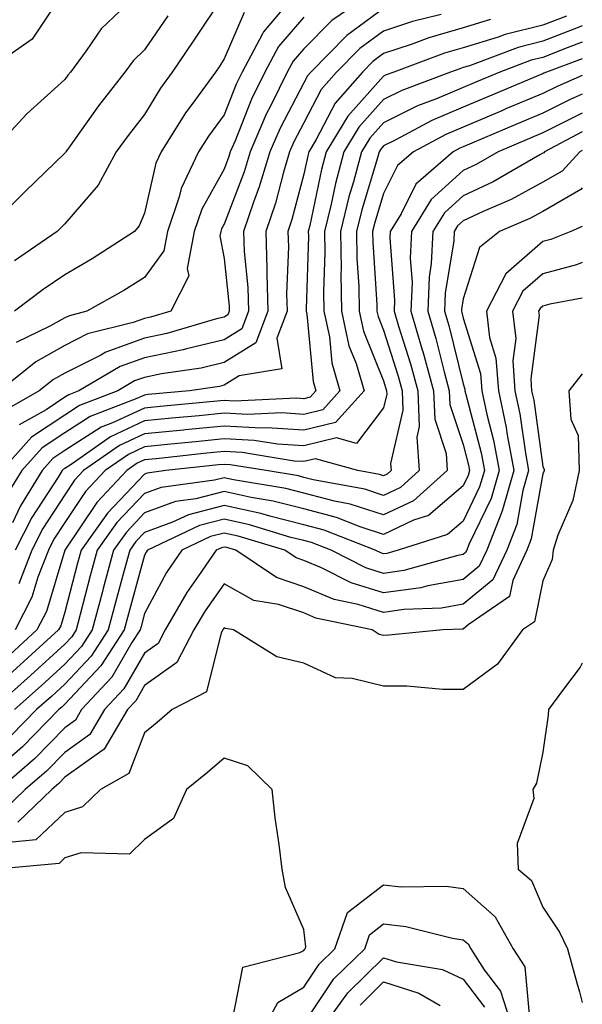
# Model space of a CAD drawing. Units: inches. Extents: x 1016003 to 1018643, y 7245098 to 7247738.
# Drawn here: x 1018572 to 1018643, y 7245315 to 7245438 of the extents above; entities that cross this region are included whole.
import ezdxf

# ---------------------------------------------------------------- set-up
doc = ezdxf.new("R2010")
doc.units = ezdxf.units.IN
doc.header["$MEASUREMENT"] = 0
doc.layers.add('Contour_10167245', color=7, linetype='Continuous', true_color=0x05713e)

msp = doc.modelspace()

# ---------------------------------------------------------------- linework, layer by layer
at = {"layer": 'Contour_10167245'}
for points in [[(1018577.36, 7245441.23, 3030), (1018573.93, 7245436.04, 3030), (1018568.17, 7245432.04, 3030)], [(1018587.39, 7245441.92, 3031), (1018582.62, 7245437.35, 3031), (1018580.71, 7245434.58, 3031), (1018578.74, 7245431.92, 3031), (1018578.44, 7245431.53, 3031), (1018578.05, 7245430.97, 3031), (1018573.29, 7245426.68, 3031), (1018568.83, 7245421.92, 3031)], [(1018616.68, 7245441.92, 3037), (1018611.56, 7245438.41, 3037), (1018608.05, 7245434.83, 3037), (1018606.69, 7245433.28, 3037), (1018605.97, 7245431.92, 3037), (1018603.96, 7245427.83, 3037), (1018603.33, 7245426.64, 3037), (1018601.3, 7245421.92, 3037), (1018600.55, 7245419.42, 3037), (1018598.05, 7245412.84, 3037), (1018597.72, 7245412.25, 3037), (1018597.61, 7245411.92, 3037), (1018597.51, 7245411.38, 3037), (1018598.05, 7245408.52, 3037), (1018598.66, 7245402.53, 3037), (1018598.67, 7245401.92, 3037), (1018598.5, 7245401.47, 3037), (1018598.05, 7245401.19, 3037), (1018597.08, 7245400.95, 3037), (1018590.84, 7245399.13, 3037), (1018588.05, 7245398.54, 3037), (1018583.18, 7245396.79, 3037), (1018582.55, 7245396.42, 3037), (1018578.05, 7245394.15, 3037), (1018576.61, 7245393.36, 3037), (1018574.84, 7245391.92, 3037), (1018570.51, 7245389.46, 3037)], [(1018598.05, 7245441.64, 3033), (1018594.17, 7245435.8, 3033), (1018591.51, 7245431.92, 3033), (1018590.05, 7245429.92, 3033), (1018588.05, 7245426.61, 3033), (1018585.99, 7245423.98, 3033), (1018584.51, 7245421.92, 3033), (1018582.25, 7245417.72, 3033), (1018578.05, 7245412.86, 3033), (1018577.57, 7245412.4, 3033), (1018577.1, 7245411.92, 3033), (1018571.74, 7245408.23, 3033)], [(1018607.11, 7245441.92, 3035), (1018602.98, 7245436.99, 3035), (1018602.87, 7245436.74, 3035), (1018600.31, 7245431.92, 3035), (1018599.56, 7245430.41, 3035), (1018598.05, 7245426.56, 3035), (1018596.07, 7245423.9, 3035), (1018594.82, 7245421.92, 3035), (1018592.64, 7245417.33, 3035), (1018592.41, 7245416.28, 3035), (1018590.95, 7245411.92, 3035), (1018590.49, 7245409.48, 3035), (1018588.05, 7245406.13, 3035), (1018585.47, 7245404.5, 3035), (1018580.83, 7245401.92, 3035), (1018578.62, 7245401.35, 3035), (1018578.05, 7245401.07, 3035), (1018576.16, 7245400.03, 3035), (1018571.96, 7245398.01, 3035)], [(1018590.99, 7245438.98, 3032), (1018588.05, 7245434.73, 3032), (1018586.62, 7245433.35, 3032), (1018585.57, 7245431.92, 3032), (1018582.28, 7245427.69, 3032), (1018578.49, 7245422.36, 3032), (1018578.18, 7245421.92, 3032), (1018578.13, 7245421.84, 3032), (1018578.05, 7245421.74, 3032), (1018573.05, 7245416.92, 3032), (1018568.07, 7245411.92, 3032)], [(1018608.05, 7245438.8, 3036), (1018604.85, 7245435.12, 3036), (1018603.14, 7245431.92, 3036), (1018601.46, 7245428.51, 3036), (1018599.41, 7245423.28, 3036), (1018598.82, 7245421.92, 3036), (1018598.65, 7245421.32, 3036), (1018598.05, 7245419.76, 3036), (1018595.23, 7245414.74, 3036), (1018594.28, 7245411.92, 3036), (1018593.42, 7245407.29, 3036), (1018593.6, 7245406.37, 3036), (1018591.36, 7245401.92, 3036), (1018588.8, 7245401.17, 3036), (1018588.05, 7245401.01, 3036), (1018586.63, 7245400.5, 3036), (1018580.91, 7245399.06, 3036), (1018578.05, 7245397.61, 3036), (1018574.39, 7245395.58, 3036), (1018569.84, 7245391.92, 3036)], [(1018625.29, 7245439.16, 3039), (1018621.7, 7245438.27, 3039), (1018618.05, 7245437.07, 3039), (1018615.07, 7245434.9, 3039), (1018612.15, 7245431.92, 3039), (1018610.24, 7245429.73, 3039), (1018608.05, 7245425.54, 3039), (1018606.8, 7245423.17, 3039), (1018606.26, 7245421.92, 3039), (1018605.48, 7245419.35, 3039), (1018604.48, 7245415.49, 3039), (1018603.26, 7245411.92, 3039), (1018603.41, 7245407.28, 3039), (1018603.39, 7245406.58, 3039), (1018603.53, 7245401.92, 3039), (1018602.01, 7245397.96, 3039), (1018598.05, 7245395.47, 3039), (1018595.18, 7245394.79, 3039), (1018590.18, 7245394.05, 3039), (1018588.05, 7245393.61, 3039), (1018586.81, 7245393.16, 3039), (1018584.7, 7245391.92, 3039), (1018579.9, 7245390.07, 3039), (1018578.05, 7245388.89, 3039), (1018573.86, 7245386.11, 3039), (1018570.14, 7245381.92, 3039)], [(1018641.02, 7245438.95, 3041), (1018638.05, 7245437.79, 3041), (1018633.33, 7245436.64, 3041), (1018632.42, 7245436.3, 3041), (1018628.05, 7245434.98, 3041), (1018625.69, 7245434.28, 3041), (1018619.33, 7245431.92, 3041), (1018618.4, 7245431.57, 3041), (1018618.05, 7245431.39, 3041), (1018613.56, 7245426.41, 3041), (1018610.87, 7245421.92, 3041), (1018610.28, 7245419.69, 3041), (1018608.79, 7245412.66, 3041), (1018608.61, 7245411.92, 3041), (1018608.62, 7245411.35, 3041), (1018608.35, 7245402.22, 3041), (1018608.35, 7245401.92, 3041), (1018608.44, 7245401.53, 3041), (1018609.21, 7245393.08, 3041), (1018609.54, 7245391.92, 3041), (1018608.83, 7245391.14, 3041), (1018608.05, 7245390.94, 3041), (1018607.13, 7245391, 3041), (1018599.33, 7245390.64, 3041), (1018598.05, 7245390.71, 3041), (1018596.71, 7245390.58, 3041), (1018590, 7245389.97, 3041), (1018588.05, 7245389.77, 3041), (1018584.03, 7245387.9, 3041), (1018582.62, 7245387.35, 3041), (1018578.05, 7245384.43, 3041), (1018576.54, 7245383.43, 3041), (1018575.2, 7245381.92, 3041), (1018572.47, 7245377.5, 3041), (1018571.5, 7245375.37, 3041)], [(1018600.56, 7245439.41, 3034), (1018598.05, 7245433.57, 3034), (1018597.4, 7245432.57, 3034), (1018596.94, 7245431.92, 3034), (1018593.97, 7245427.84, 3034), (1018593.18, 7245426.79, 3034), (1018590.12, 7245421.92, 3034), (1018589.46, 7245420.51, 3034), (1018588.05, 7245414.21, 3034), (1018587.36, 7245412.61, 3034), (1018586.78, 7245411.92, 3034), (1018581.49, 7245408.48, 3034), (1018578.05, 7245406.5, 3034), (1018575.35, 7245404.62, 3034), (1018571.72, 7245401.92, 3034)], [(1018618.05, 7245439.89, 3038), (1018613.44, 7245436.53, 3038), (1018608.91, 7245431.92, 3038), (1018608.51, 7245431.46, 3038), (1018608.05, 7245430.58, 3038), (1018605.07, 7245424.9, 3038), (1018603.78, 7245421.92, 3038), (1018602.44, 7245417.53, 3038), (1018601.71, 7245415.58, 3038), (1018600.46, 7245411.92, 3038), (1018600.55, 7245409.42, 3038), (1018601.01, 7245404.88, 3038), (1018601.11, 7245401.92, 3038), (1018600.26, 7245399.71, 3038), (1018598.05, 7245398.33, 3038), (1018593.33, 7245397.2, 3038), (1018592.89, 7245397.08, 3038), (1018588.05, 7245396.08, 3038), (1018584.99, 7245394.98, 3038), (1018579.8, 7245391.92, 3038), (1018578.54, 7245391.43, 3038), (1018578.05, 7245391.12, 3038), (1018575.69, 7245389.56, 3038), (1018572.33, 7245387.64, 3038)], [(1018631.47, 7245438.5, 3040), (1018628.05, 7245437.47, 3040), (1018623.75, 7245436.22, 3040), (1018621.52, 7245435.39, 3040), (1018618.05, 7245434.24, 3040), (1018616.71, 7245433.26, 3040), (1018615.39, 7245431.92, 3040), (1018611.96, 7245428.01, 3040), (1018609.58, 7245423.45, 3040), (1018608.67, 7245421.92, 3040), (1018608.54, 7245421.43, 3040), (1018608.05, 7245419.13, 3040), (1018606.55, 7245413.42, 3040), (1018606.04, 7245411.92, 3040), (1018606.11, 7245409.98, 3040), (1018605.89, 7245404.08, 3040), (1018605.96, 7245401.92, 3040), (1018604.66, 7245398.53, 3040), (1018605.29, 7245394.68, 3040), (1018599.92, 7245393.79, 3040), (1018598.05, 7245392.62, 3040), (1018597.48, 7245392.49, 3040), (1018593.69, 7245391.92, 3040), (1018588.52, 7245391.45, 3040), (1018588.05, 7245391.4, 3040), (1018587.08, 7245390.95, 3040), (1018581.25, 7245388.72, 3040), (1018578.05, 7245386.67, 3040), (1018575.2, 7245384.77, 3040), (1018572.67, 7245381.92, 3040), (1018570.9, 7245379.07, 3040)], [(1018643, 7245437.74, 3042), (1018642.46, 7245437.51, 3042), (1018638.05, 7245435.78, 3042), (1018634.95, 7245435.02, 3042), (1018628.85, 7245432.72, 3042), (1018628.05, 7245432.48, 3042), (1018627.62, 7245432.35, 3042), (1018626.45, 7245431.92, 3042), (1018620.34, 7245429.63, 3042), (1018618.05, 7245428.48, 3042), (1018614.94, 7245425.03, 3042), (1018613.08, 7245421.92, 3042), (1018612.01, 7245417.96, 3042), (1018611.46, 7245415.33, 3042), (1018610.63, 7245411.92, 3042), (1018610.67, 7245409.3, 3042), (1018610.52, 7245404.39, 3042), (1018610.57, 7245401.92, 3042), (1018611.25, 7245398.72, 3042), (1018611.56, 7245395.43, 3042), (1018612.58, 7245391.92, 3042), (1018610.42, 7245389.55, 3042), (1018608.05, 7245388.97, 3042), (1018605.28, 7245389.15, 3042), (1018601.02, 7245388.95, 3042), (1018598.05, 7245389.11, 3042), (1018594.93, 7245388.8, 3042), (1018591.48, 7245388.49, 3042), (1018588.05, 7245388.15, 3042), (1018583.8, 7245386.17, 3042), (1018578.83, 7245382.7, 3042), (1018578.05, 7245382.2, 3042), (1018577.88, 7245382.09, 3042), (1018577.73, 7245381.92, 3042), (1018577.22, 7245381.09, 3042), (1018573.92, 7245376.05, 3042), (1018571.83, 7245371.92, 3042)], [(1018643, 7245435.67, 3043), (1018641.09, 7245434.96, 3043), (1018638.05, 7245433.77, 3043), (1018636.57, 7245433.4, 3043), (1018632.63, 7245431.92, 3043), (1018629.41, 7245430.56, 3043), (1018628.05, 7245430, 3043), (1018624.71, 7245428.58, 3043), (1018622.3, 7245427.67, 3043), (1018618.05, 7245425.56, 3043), (1018616.32, 7245423.65, 3043), (1018615.29, 7245421.92, 3043), (1018614.27, 7245418.14, 3043), (1018613.7, 7245416.27, 3043), (1018612.64, 7245411.92, 3043), (1018612.72, 7245407.25, 3043), (1018612.7, 7245406.57, 3043), (1018612.79, 7245401.92, 3043), (1018613.71, 7245397.58, 3043), (1018614.6, 7245395.37, 3043), (1018615.61, 7245391.92, 3043), (1018612.01, 7245387.96, 3043), (1018608.05, 7245386.99, 3043), (1018603.42, 7245387.29, 3043), (1018602.71, 7245387.26, 3043), (1018598.05, 7245387.51, 3043), (1018593.16, 7245387.03, 3043), (1018592.96, 7245387.01, 3043), (1018588.05, 7245386.52, 3043), (1018584.92, 7245385.05, 3043), (1018580.41, 7245381.92, 3043), (1018579.27, 7245380.7, 3043), (1018578.05, 7245378.88, 3043), (1018575.3, 7245374.67, 3043), (1018573.9, 7245371.92, 3043), (1018572.27, 7245367.7, 3043)], [(1018643, 7245433.6, 3044), (1018638.51, 7245431.92, 3044), (1018638.19, 7245431.78, 3044), (1018638.05, 7245431.71, 3044), (1018637.69, 7245431.56, 3044), (1018631.16, 7245428.81, 3044), (1018628.05, 7245427.51, 3044), (1018624.12, 7245425.85, 3044), (1018619.5, 7245423.37, 3044), (1018618.05, 7245422.65, 3044), (1018617.71, 7245422.26, 3044), (1018617.49, 7245421.92, 3044), (1018617.3, 7245421.17, 3044), (1018615.33, 7245414.64, 3044), (1018614.65, 7245411.92, 3044), (1018614.71, 7245408.58, 3044), (1018614.94, 7245405.03, 3044), (1018615.01, 7245401.92, 3044), (1018615.54, 7245399.41, 3044), (1018618.05, 7245393.17, 3044), (1018618.35, 7245392.22, 3044), (1018618.43, 7245391.92, 3044), (1018618.45, 7245391.52, 3044), (1018618.05, 7245389.81, 3044), (1018614.66, 7245385.31, 3044), (1018612.14, 7245386.01, 3044), (1018608.05, 7245385.02, 3044), (1018604.74, 7245385.23, 3044), (1018601.83, 7245385.7, 3044), (1018598.05, 7245385.9, 3044), (1018594.43, 7245385.54, 3044), (1018591.35, 7245385.22, 3044), (1018588.05, 7245384.89, 3044), (1018586.03, 7245383.94, 3044), (1018583.12, 7245381.92, 3044), (1018580.66, 7245379.31, 3044), (1018578.05, 7245375.4, 3044), (1018576.67, 7245373.3, 3044), (1018575.98, 7245371.92, 3044), (1018574.67, 7245368.54, 3044), (1018573.92, 7245366.05, 3044), (1018571.82, 7245361.92, 3044)], [(1018643, 7245431.48, 3045), (1018639.84, 7245430.13, 3045), (1018638.05, 7245429.23, 3045), (1018633.42, 7245427.29, 3045), (1018632.9, 7245427.07, 3045), (1018628.05, 7245425.03, 3045), (1018625.87, 7245424.1, 3045), (1018621.8, 7245421.92, 3045), (1018619.79, 7245420.18, 3045), (1018618.05, 7245416.7, 3045), (1018616.94, 7245413.03, 3045), (1018616.67, 7245411.92, 3045), (1018616.69, 7245410.56, 3045), (1018617.21, 7245402.76, 3045), (1018617.23, 7245401.92, 3045), (1018617.37, 7245401.24, 3045), (1018618.05, 7245399.55, 3045), (1018619.9, 7245393.77, 3045), (1018620.4, 7245391.92, 3045), (1018620.49, 7245389.48, 3045), (1018618.94, 7245382.81, 3045), (1018619, 7245381.92, 3045), (1018618.5, 7245381.47, 3045), (1018618.05, 7245381.27, 3045), (1018617.55, 7245381.42, 3045), (1018614.84, 7245381.92, 3045), (1018609.53, 7245383.4, 3045), (1018608.05, 7245383.04, 3045), (1018606.85, 7245383.12, 3045), (1018600.32, 7245384.19, 3045), (1018598.05, 7245384.3, 3045), (1018595.88, 7245384.09, 3045), (1018589.53, 7245383.4, 3045), (1018588.05, 7245383.26, 3045), (1018587.14, 7245382.83, 3045), (1018585.82, 7245381.92, 3045), (1018582.05, 7245377.92, 3045), (1018578.05, 7245371.92, 3045), (1018575.73, 7245364.24, 3045), (1018574.54, 7245361.92, 3045), (1018571.15, 7245358.82, 3045)], [(1018643, 7245429.13, 3046), (1018641.49, 7245428.48, 3046), (1018638.05, 7245426.75, 3046), (1018634.64, 7245425.33, 3046), (1018629.12, 7245422.99, 3046), (1018628.05, 7245422.55, 3046), (1018627.61, 7245422.36, 3046), (1018626.8, 7245421.92, 3046), (1018622.11, 7245417.86, 3046), (1018620.25, 7245414.12, 3046), (1018618.89, 7245411.92, 3046), (1018618.85, 7245411.12, 3046), (1018619.43, 7245403.3, 3046), (1018619.38, 7245401.92, 3046), (1018619.93, 7245400.04, 3046), (1018621.44, 7245395.31, 3046), (1018622.37, 7245391.92, 3046), (1018622.54, 7245387.43, 3046), (1018622.23, 7245386.1, 3046), (1018622.52, 7245381.92, 3046), (1018620.16, 7245379.81, 3046), (1018618.05, 7245378.81, 3046), (1018615.7, 7245379.57, 3046), (1018609.21, 7245380.76, 3046), (1018608.05, 7245381.06, 3046), (1018607.37, 7245381.24, 3046), (1018603.33, 7245381.92, 3046), (1018598.79, 7245382.66, 3046), (1018598.05, 7245382.7, 3046), (1018597.34, 7245382.63, 3046), (1018590.74, 7245381.92, 3046), (1018588.37, 7245381.6, 3046), (1018588.05, 7245381.48, 3046), (1018583.39, 7245376.58, 3046), (1018580.08, 7245371.92, 3046), (1018579.65, 7245370.32, 3046), (1018578.05, 7245364.15, 3046), (1018577.53, 7245362.44, 3046), (1018577.27, 7245361.92, 3046), (1018572.44, 7245357.53, 3046), (1018568.05, 7245353.61, 3046)], [(1018643, 7245426.77, 3047), (1018642.8, 7245426.67, 3047), (1018638.05, 7245424.28, 3047), (1018636.39, 7245423.58, 3047), (1018632.45, 7245421.92, 3047), (1018629.66, 7245420.31, 3047), (1018628.05, 7245419.56, 3047), (1018624.04, 7245415.93, 3047), (1018621.57, 7245411.92, 3047), (1018621.4, 7245408.57, 3047), (1018621.63, 7245405.5, 3047), (1018621.49, 7245401.92, 3047), (1018622.92, 7245397.05, 3047), (1018622.98, 7245396.85, 3047), (1018624.33, 7245391.92, 3047), (1018624.48, 7245388.35, 3047), (1018625.9, 7245384.07, 3047), (1018626.05, 7245381.92, 3047), (1018621.83, 7245378.14, 3047), (1018618.05, 7245376.36, 3047), (1018613.85, 7245377.72, 3047), (1018611.9, 7245378.07, 3047), (1018608.05, 7245379.08, 3047), (1018605.78, 7245379.65, 3047), (1018599.2, 7245380.77, 3047), (1018598.05, 7245381.02, 3047), (1018596.84, 7245380.71, 3047), (1018590.16, 7245379.81, 3047), (1018588.05, 7245379.04, 3047), (1018584.58, 7245375.39, 3047), (1018582.12, 7245371.92, 3047), (1018581.25, 7245368.72, 3047), (1018579.99, 7245363.86, 3047), (1018579.48, 7245361.92, 3047), (1018578.92, 7245361.05, 3047), (1018578.05, 7245360.12, 3047), (1018573.75, 7245356.22, 3047), (1018568.93, 7245351.92, 3047)], [(1018643, 7245424.43, 3048), (1018638.26, 7245421.92, 3048), (1018638.16, 7245421.81, 3048), (1018638.05, 7245421.75, 3048), (1018637.68, 7245421.55, 3048), (1018631.81, 7245418.16, 3048), (1018628.05, 7245416.4, 3048), (1018625.7, 7245414.27, 3048), (1018624.24, 7245411.92, 3048), (1018624.05, 7245407.92, 3048), (1018623.77, 7245406.2, 3048), (1018623.61, 7245401.92, 3048), (1018624.61, 7245398.48, 3048), (1018625.64, 7245394.33, 3048), (1018626.3, 7245391.92, 3048), (1018626.36, 7245390.23, 3048), (1018628.05, 7245385.19, 3048), (1018628.72, 7245382.59, 3048), (1018628.85, 7245381.92, 3048), (1018628.67, 7245381.3, 3048), (1018628.05, 7245380.01, 3048), (1018623.68, 7245376.29, 3048), (1018621.82, 7245375.69, 3048), (1018618.05, 7245373.91, 3048), (1018615.1, 7245374.87, 3048), (1018612.16, 7245376.03, 3048), (1018608.05, 7245377.1, 3048), (1018604.2, 7245378.07, 3048), (1018601.43, 7245378.54, 3048), (1018598.05, 7245379.28, 3048), (1018594.5, 7245378.37, 3048), (1018591.95, 7245378.02, 3048), (1018588.05, 7245376.6, 3048), (1018585.77, 7245374.2, 3048), (1018584.15, 7245371.92, 3048), (1018582.85, 7245367.12, 3048), (1018582.73, 7245366.6, 3048), (1018581.48, 7245361.92, 3048), (1018580.14, 7245359.83, 3048), (1018578.05, 7245357.61, 3048), (1018575.07, 7245354.9, 3048), (1018571.72, 7245351.92, 3048)], [(1018643, 7245422.08, 3049), (1018642.7, 7245421.92, 3049), (1018640.48, 7245419.49, 3049), (1018638.05, 7245418.09, 3049), (1018634.05, 7245415.92, 3049), (1018630.56, 7245414.43, 3049), (1018628.05, 7245413.26, 3049), (1018627.35, 7245412.62, 3049), (1018626.92, 7245411.92, 3049), (1018626.86, 7245410.73, 3049), (1018625.8, 7245404.17, 3049), (1018625.72, 7245401.92, 3049), (1018626.24, 7245400.11, 3049), (1018628.05, 7245392.82, 3049), (1018628.26, 7245392.13, 3049), (1018628.27, 7245391.92, 3049), (1018628.34, 7245391.63, 3049), (1018630.29, 7245384.16, 3049), (1018630.71, 7245381.92, 3049), (1018630.11, 7245379.86, 3049), (1018628.05, 7245375.57, 3049), (1018626.08, 7245373.89, 3049), (1018619.88, 7245371.92, 3049), (1018618.45, 7245371.52, 3049), (1018618.05, 7245371.47, 3049), (1018617.71, 7245371.58, 3049), (1018617.02, 7245371.92, 3049), (1018610.59, 7245374.46, 3049), (1018608.05, 7245375.11, 3049), (1018603.78, 7245376.19, 3049), (1018602.66, 7245376.53, 3049), (1018598.05, 7245377.55, 3049), (1018593.59, 7245376.38, 3049), (1018591.57, 7245375.44, 3049), (1018588.05, 7245374.16, 3049), (1018586.97, 7245373, 3049), (1018586.19, 7245371.92, 3049), (1018585.5, 7245369.37, 3049), (1018584.45, 7245365.52, 3049), (1018583.48, 7245361.92, 3049), (1018581.35, 7245358.62, 3049), (1018578.05, 7245355.1, 3049), (1018576.38, 7245353.59, 3049), (1018574.51, 7245351.92, 3049), (1018571.31, 7245348.66, 3049)], [(1018643, 7245417.4, 3050), (1018642.8, 7245417.17, 3050), (1018638.05, 7245414.44, 3050), (1018636.42, 7245413.55, 3050), (1018632.6, 7245411.92, 3050), (1018630.08, 7245409.89, 3050), (1018628.05, 7245403.45, 3050), (1018627.84, 7245402.13, 3050), (1018627.83, 7245401.92, 3050), (1018627.87, 7245401.74, 3050), (1018628.05, 7245401.06, 3050), (1018630.21, 7245394.08, 3050), (1018630.37, 7245391.92, 3050), (1018631, 7245388.97, 3050), (1018631.85, 7245385.72, 3050), (1018632.56, 7245381.92, 3050), (1018631.56, 7245378.41, 3050), (1018628.77, 7245372.64, 3050), (1018628.49, 7245371.92, 3050), (1018628.35, 7245371.62, 3050), (1018628.05, 7245371.37, 3050), (1018627.39, 7245371.26, 3050), (1018620.6, 7245369.37, 3050), (1018618.05, 7245369.01, 3050), (1018615.83, 7245369.7, 3050), (1018611.46, 7245371.92, 3050), (1018609.02, 7245372.89, 3050), (1018608.05, 7245373.13, 3050), (1018606.43, 7245373.54, 3050), (1018601.23, 7245375.1, 3050), (1018598.05, 7245375.81, 3050), (1018594.96, 7245375.01, 3050), (1018588.42, 7245371.92, 3050), (1018588.27, 7245371.7, 3050), (1018588.05, 7245371.29, 3050), (1018586.03, 7245363.94, 3050), (1018585.49, 7245361.92, 3050), (1018582.57, 7245357.4, 3050), (1018578.05, 7245352.59, 3050), (1018577.7, 7245352.27, 3050), (1018577.31, 7245351.92, 3050), (1018572.73, 7245347.24, 3050), (1018568.05, 7245343.2, 3050)], [(1018643, 7245412.56, 3051), (1018641.54, 7245411.92, 3051), (1018639.05, 7245410.92, 3051), (1018638.05, 7245410.66, 3051), (1018633.38, 7245406.59, 3051), (1018630.98, 7245401.92, 3051), (1018631.36, 7245398.61, 3051), (1018632.16, 7245396.03, 3051), (1018632.46, 7245391.92, 3051), (1018633.44, 7245387.31, 3051), (1018633.57, 7245386.4, 3051), (1018634.41, 7245381.92, 3051), (1018632.99, 7245376.98, 3051), (1018632.89, 7245376.76, 3051), (1018631.01, 7245371.92, 3051), (1018630.06, 7245369.91, 3051), (1018628.05, 7245368.26, 3051), (1018623.6, 7245367.47, 3051), (1018622.75, 7245367.22, 3051), (1018618.05, 7245366.56, 3051), (1018613.97, 7245367.84, 3051), (1018610.26, 7245369.71, 3051), (1018608.05, 7245370.64, 3051), (1018607.09, 7245370.96, 3051), (1018605.67, 7245371.92, 3051), (1018599.81, 7245373.68, 3051), (1018598.05, 7245374.07, 3051), (1018596.34, 7245373.63, 3051), (1018592.73, 7245371.92, 3051), (1018590.83, 7245369.14, 3051), (1018588.05, 7245363.97, 3051), (1018587.61, 7245362.36, 3051), (1018587.49, 7245361.92, 3051), (1018586.47, 7245360.34, 3051), (1018583.96, 7245356.01, 3051), (1018580.16, 7245351.92, 3051), (1018579.38, 7245350.59, 3051), (1018578.05, 7245349.64, 3051), (1018574.23, 7245345.74, 3051), (1018569.76, 7245341.92, 3051)], [(1018643, 7245408.02, 3052), (1018642.25, 7245407.72, 3052), (1018638.05, 7245406.62, 3052), (1018635.54, 7245404.43, 3052), (1018634.25, 7245401.92, 3052), (1018634.64, 7245398.51, 3052), (1018634.28, 7245395.69, 3052), (1018634.55, 7245391.92, 3052), (1018635.17, 7245389.04, 3052), (1018635.85, 7245384.12, 3052), (1018636.26, 7245381.92, 3052), (1018635.55, 7245379.42, 3052), (1018634.8, 7245375.17, 3052), (1018633.53, 7245371.92, 3052), (1018631.77, 7245368.2, 3052), (1018628.05, 7245365.15, 3052), (1018625.32, 7245364.65, 3052), (1018620.6, 7245364.47, 3052), (1018618.05, 7245364.11, 3052), (1018614.87, 7245365.1, 3052), (1018611.87, 7245365.74, 3052), (1018608.05, 7245367.34, 3052), (1018604.62, 7245368.49, 3052), (1018599.51, 7245371.92, 3052), (1018598.38, 7245372.25, 3052), (1018598.05, 7245372.33, 3052), (1018597.73, 7245372.24, 3052), (1018597.03, 7245371.92, 3052), (1018594.84, 7245368.71, 3052), (1018593.35, 7245366.62, 3052), (1018590.65, 7245361.92, 3052), (1018589.76, 7245360.21, 3052), (1018588.05, 7245359, 3052), (1018585.45, 7245354.52, 3052), (1018583.04, 7245351.92, 3052), (1018581.18, 7245348.79, 3052), (1018578.05, 7245346.54, 3052), (1018575.76, 7245344.21, 3052), (1018573.09, 7245341.92, 3052), (1018570.53, 7245339.44, 3052)], [(1018643, 7245403.55, 3053), (1018638.94, 7245402.81, 3053), (1018638.05, 7245402.57, 3053), (1018637.7, 7245402.27, 3053), (1018637.51, 7245401.92, 3053), (1018637.57, 7245401.44, 3053), (1018636.54, 7245393.43, 3053), (1018636.64, 7245391.92, 3053), (1018636.9, 7245390.77, 3053), (1018638.05, 7245382.42, 3053), (1018638.2, 7245382.07, 3053), (1018638.21, 7245381.92, 3053), (1018638.18, 7245381.79, 3053), (1018638.05, 7245381.5, 3053), (1018636.6, 7245373.37, 3053), (1018636.05, 7245371.92, 3053), (1018634.26, 7245368.13, 3053), (1018633.85, 7245366.12, 3053), (1018628.68, 7245362.55, 3053), (1018628.05, 7245362.04, 3053), (1018627.95, 7245362.02, 3053), (1018625.48, 7245361.92, 3053), (1018618.72, 7245361.25, 3053), (1018618.05, 7245361.24, 3053), (1018617.5, 7245361.37, 3053), (1018616.62, 7245361.92, 3053), (1018609.54, 7245363.41, 3053), (1018608.05, 7245364.05, 3053), (1018604.86, 7245365.11, 3053), (1018601.76, 7245365.63, 3053), (1018598.05, 7245367.7, 3053), (1018595.65, 7245364.32, 3053), (1018594.26, 7245361.92, 3053), (1018592.12, 7245357.85, 3053), (1018588.05, 7245354.94, 3053), (1018586.94, 7245353.03, 3053), (1018585.91, 7245351.92, 3053), (1018582.99, 7245346.98, 3053), (1018578.05, 7245343.43, 3053), (1018577.3, 7245342.67, 3053), (1018576.42, 7245341.92, 3053), (1018572.16, 7245337.81, 3053)], [(1018643, 7245394.05, 3054), (1018641.29, 7245391.92, 3054), (1018641.58, 7245388.39, 3054), (1018642.46, 7245386.33, 3054), (1018642.62, 7245381.92, 3054), (1018641.81, 7245378.16, 3054), (1018639.92, 7245373.8, 3054), (1018639.35, 7245371.92, 3054), (1018639.2, 7245370.77, 3054), (1018638.05, 7245368.08, 3054), (1018637.01, 7245362.96, 3054), (1018635.5, 7245361.92, 3054), (1018632.34, 7245357.63, 3054), (1018628.05, 7245354.47, 3054), (1018625.51, 7245354.46, 3054), (1018620.99, 7245354.86, 3054), (1018618.05, 7245354.85, 3054), (1018614.13, 7245355.84, 3054), (1018612.03, 7245355.9, 3054), (1018608.05, 7245357.75, 3054), (1018604.66, 7245358.53, 3054), (1018599.22, 7245361.92, 3054), (1018598.22, 7245362.09, 3054), (1018598.05, 7245362.18, 3054), (1018597.94, 7245362.03, 3054), (1018597.88, 7245361.92, 3054), (1018597.69, 7245361.56, 3054), (1018595.82, 7245354.15, 3054), (1018591.51, 7245351.92, 3054), (1018589.65, 7245350.32, 3054), (1018588.05, 7245349.03, 3054), (1018586.07, 7245343.9, 3054), (1018582.51, 7245341.92, 3054), (1018580.26, 7245339.71, 3054), (1018578.05, 7245339.01, 3054), (1018574.39, 7245335.58, 3054), (1018571.44, 7245335.31, 3054)], [(1018643, 7245357.76, 3055), (1018642.71, 7245357.26, 3055), (1018640.62, 7245354.49, 3055), (1018638.76, 7245351.92, 3055), (1018638.73, 7245351.24, 3055), (1018638.05, 7245346.58, 3055), (1018637.27, 7245342.7, 3055), (1018636.8, 7245341.92, 3055), (1018636.9, 7245340.77, 3055), (1018634.83, 7245335.14, 3055), (1018634.94, 7245331.92, 3055), (1018636.63, 7245330.5, 3055), (1018638.05, 7245327.13, 3055), (1018640.12, 7245323.99, 3055), (1018641.16, 7245321.92, 3055), (1018642.33, 7245317.64, 3055), (1018642.63, 7245316.5, 3055), (1018643, 7245315.19, 3055)], [(1018599.1, 7245312.97, 3055), (1018600.38, 7245319.59, 3055), (1018607.56, 7245321.43, 3055), (1018608.05, 7245321.71, 3055), (1018608.13, 7245321.84, 3055), (1018608.22, 7245321.92, 3055), (1018608.3, 7245322.17, 3055), (1018608.05, 7245324.34, 3055), (1018605.73, 7245329.6, 3055), (1018605.34, 7245331.92, 3055), (1018604.97, 7245335, 3055), (1018604.47, 7245338.34, 3055), (1018604.07, 7245341.92, 3055), (1018601.02, 7245344.89, 3055), (1018598.05, 7245345.84, 3055), (1018595.94, 7245344.03, 3055), (1018593.32, 7245341.92, 3055), (1018591.69, 7245338.28, 3055), (1018588.05, 7245335.61, 3055), (1018586.17, 7245333.8, 3055), (1018580.08, 7245333.95, 3055), (1018578.05, 7245333.31, 3055), (1018577.34, 7245332.63, 3055), (1018569.49, 7245331.92, 3055)], [(1018603.01, 7245311.92, 3054), (1018604.78, 7245315.19, 3054), (1018608.05, 7245317.11, 3054), (1018609.98, 7245319.99, 3054), (1018611.95, 7245321.92, 3054), (1018613.52, 7245326.45, 3054), (1018618.05, 7245329.93, 3054), (1018620.28, 7245329.69, 3054), (1018625.91, 7245329.78, 3054), (1018628.05, 7245329.48, 3054), (1018632.05, 7245325.92, 3054), (1018634.34, 7245321.92, 3054), (1018635.78, 7245319.65, 3054), (1018636.32, 7245313.65, 3054)], [(1018608.05, 7245312.51, 3053), (1018611.83, 7245318.14, 3053), (1018615.69, 7245321.92, 3053), (1018616.29, 7245323.68, 3053), (1018618.05, 7245325.03, 3053), (1018620.85, 7245324.72, 3053), (1018626.72, 7245323.25, 3053), (1018628.05, 7245323.06, 3053), (1018628.66, 7245322.53, 3053), (1018629.01, 7245321.92, 3053), (1018630.7, 7245319.27, 3053), (1018632.73, 7245316.6, 3053), (1018634.22, 7245311.92, 3053)], [(1018610.35, 7245311.92, 3052), (1018613.58, 7245316.39, 3052), (1018618.05, 7245320.8, 3052), (1018619.68, 7245320.29, 3052), (1018625.45, 7245319.32, 3052), (1018628.05, 7245318.09, 3052), (1018630.72, 7245314.59, 3052)], [(1018615.11, 7245314.86, 3051), (1018618.05, 7245317.75, 3051), (1018622.49, 7245316.36, 3051), (1018625.16, 7245314.81, 3051)]]:
    msp.add_polyline3d(points, dxfattribs=at)

doc.saveas('drawing.dxf')
